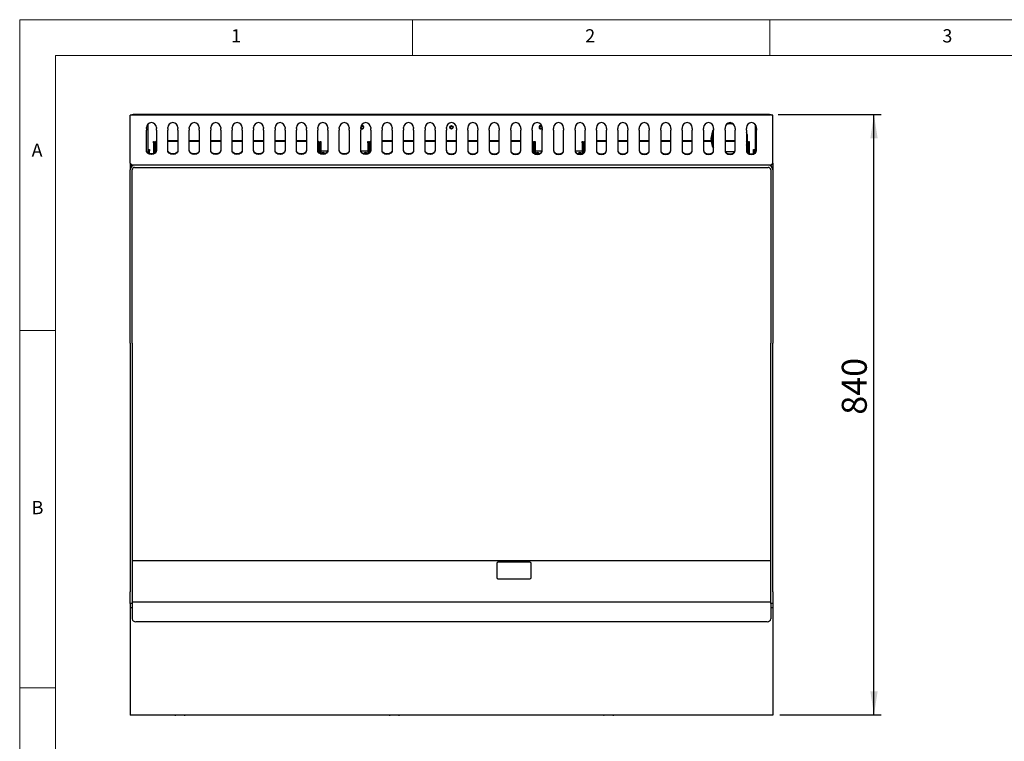
# Model space of a CAD drawing. Units: millimetres. Extents: x 5 to 415, y 5 to 292.
# Drawn here: x 5 to 143, y 191 to 292 of the extents above; entities that cross this region are included whole.
import ezdxf

# ---------------------------------------------------------------- set-up
doc = ezdxf.new("R2010")
doc.units = ezdxf.units.MM
doc.layers.add('FORMAT', color=7, linetype='Continuous')
doc.styles.add('SLDTEXTSTYLE0', font='TXT', dxfattribs={"width": 0.75})
doc.dimstyles.new('SLDDIMSTYLE1', dxfattribs={"dimtxt": 3.5, "dimasz": 3.302, "dimexe": 0, "dimexo": 0.0625, "dimgap": 0.875, "dimtad": 1, "dimlfac": 10, "dimrnd": 1e-09, "dimzin": 12, "dimdsep": 46, "dimtxsty": 'SLDTEXTSTYLE0', "dimsah": 1, "dimcen": 0.09, "dimadec": 0, "dimazin": 3, "dimtfac": 1, "dimtofl": 0, "dimtmove": 0, "dimatfit": 3, "dimfxl": 0, "dimfrac": 2, "dimtolj": 1, "dimtzin": 12, "dimarcsym": 0})

# ---------------------------------------------------------------- blocks, each defined once
blk = doc.blocks.new('_D_2')
at = {"layer": 'FORMAT'}
for p, q in [((111.19, 278.72), (125.6, 278.72)), ((124.6, 194.72), (124.6, 278.72)), ((111.44, 194.72), (125.6, 194.72))]:
    blk.add_line(p, q, dxfattribs=at)
for points in [[(124.6, 278.72), (124.09, 275.41), (125.11, 275.41)], [(124.6, 194.72), (125.11, 198.02), (124.09, 198.02)]]:
    blk.add_solid(points, dxfattribs=at)
at = {"layer": 'FORMAT', "insert": (120.09, 236.73), "char_height": 3.5, "attachment_point": 1, "rotation": 90, "style": 'SLDTEXTSTYLE0'}
blk.add_mtext('840', dxfattribs=at)

msp = doc.modelspace()

# ---------------------------------------------------------------- linework, layer by layer
at = {"color": 7, "linetype": 'Continuous', "lineweight": 18}
for p, q in [((415, 292), (5, 292)), ((5, 292), (5, 5)), ((60, 287), (60, 292)), ((110, 292), (110, 287)), ((410, 287), (10, 287)), ((10, 287), (10, 10)), ((10, 248.5), (5, 248.5)), ((5, 198.5), (10, 198.5))]:
    msp.add_line(p, q, dxfattribs=at)
at = {"color": 7, "linetype": 'Continuous', "lineweight": 25}
for p, q in [((20.7727, 278.6354), (20.4427, 278.6354)), ((20.4427, 278.2654), (20.4427, 278.6354)), ((20.6927, 278.6354), (20.6927, 278.7154)), ((20.6927, 278.7154), (20.8927, 278.7154)), ((20.8927, 278.6254), (20.8581, 278.6254)), ((20.8927, 278.7154), (20.8927, 278.6254)), ((109.9927, 278.7154), (20.8927, 278.7154)), ((109.9927, 278.6254), (20.8927, 278.6254)), ((109.9927, 278.6254), (109.9927, 278.7154)), ((109.9927, 278.7154), (110.1927, 278.7154)), ((110.0273, 278.6254), (109.9927, 278.6254)), ((110.4427, 278.6354), (110.1127, 278.6354)), ((110.1927, 278.7154), (110.1927, 278.6354)), ((110.4427, 278.2654), (110.4427, 278.6354)), ((20.4427, 276.7886), (20.4427, 278.2654)), ((22.9427, 277.388), (22.9427, 273.3904)), ((107.9427, 277.388), (107.9427, 273.3904)), ((110.4427, 276.7886), (110.4427, 278.2654)), ((20.4427, 276.527), (20.4427, 276.7886)), ((20.4427, 271.9205), (20.4427, 276.527)), ((22.7427, 276.7886), (22.7427, 276.8981)), ((22.7427, 276.7886), (22.7427, 276.527)), ((22.7427, 273.652), (22.7427, 276.527)), ((24.1427, 276.8981), (24.1427, 276.7886)), ((24.1427, 276.527), (24.1427, 276.7886)), ((24.1427, 276.527), (24.1427, 273.652)), ((25.7427, 276.7886), (25.7427, 276.8981)), ((25.7427, 276.7886), (25.7427, 276.527)), ((25.7427, 273.652), (25.7427, 276.527)), ((27.1427, 276.8981), (27.1427, 276.7886)), ((27.1427, 276.527), (27.1427, 276.7886)), ((27.1427, 276.527), (27.1427, 273.652)), ((28.7427, 276.7886), (28.7427, 276.8981)), ((28.7427, 276.7886), (28.7427, 276.527)), ((28.7427, 273.652), (28.7427, 276.527)), ((30.1427, 276.8981), (30.1427, 276.7886)), ((30.1427, 276.527), (30.1427, 276.7886)), ((30.1427, 276.527), (30.1427, 273.652)), ((31.7427, 276.7886), (31.7427, 276.8981)), ((31.7427, 276.7886), (31.7427, 276.527)), ((31.7427, 273.652), (31.7427, 276.527)), ((33.1427, 276.8981), (33.1427, 276.7886)), ((33.1427, 276.527), (33.1427, 276.7886)), ((33.1427, 276.527), (33.1427, 273.652)), ((34.7427, 276.7886), (34.7427, 276.8981)), ((34.7427, 276.7886), (34.7427, 276.527)), ((34.7427, 273.652), (34.7427, 276.527)), ((36.1427, 276.8981), (36.1427, 276.7886)), ((36.1427, 276.527), (36.1427, 276.7886)), ((36.1427, 276.527), (36.1427, 273.652)), ((37.7427, 276.7886), (37.7427, 276.8981)), ((37.7427, 276.7886), (37.7427, 276.527)), ((37.7427, 273.652), (37.7427, 276.527)), ((39.1427, 276.8981), (39.1427, 276.7886)), ((39.1427, 276.527), (39.1427, 276.7886)), ((39.1427, 276.527), (39.1427, 273.652)), ((40.7427, 276.7886), (40.7427, 276.8981)), ((40.7427, 276.7886), (40.7427, 276.527)), ((40.7427, 273.652), (40.7427, 276.527)), ((42.1427, 276.8981), (42.1427, 276.7886)), ((42.1427, 276.527), (42.1427, 276.7886)), ((42.1427, 276.527), (42.1427, 273.652)), ((43.7427, 276.7886), (43.7427, 276.8981)), ((43.7427, 276.7886), (43.7427, 276.527)), ((43.7427, 273.652), (43.7427, 276.527)), ((45.1427, 276.8981), (45.1427, 276.7886)), ((45.1427, 276.527), (45.1427, 276.7886)), ((45.1427, 276.527), (45.1427, 273.652)), ((46.7427, 276.7886), (46.7427, 276.8981)), ((46.7427, 276.7886), (46.7427, 276.527)), ((46.7427, 273.652), (46.7427, 276.527)), ((48.1427, 276.8981), (48.1427, 276.7886)), ((48.1427, 276.527), (48.1427, 276.7886)), ((48.1427, 276.527), (48.1427, 273.652)), ((49.7427, 276.7886), (49.7427, 276.8981)), ((49.7427, 276.7886), (49.7427, 276.527)), ((49.7427, 273.652), (49.7427, 276.527)), ((51.1427, 276.8981), (51.1427, 276.7886)), ((51.1427, 276.527), (51.1427, 276.7886)), ((51.1427, 276.527), (51.1427, 273.652)), ((52.7427, 276.7886), (52.7427, 276.8981)), ((52.7427, 276.7886), (52.7427, 276.527)), ((52.7427, 273.652), (52.7427, 276.527)), ((54.1427, 276.8981), (54.1427, 276.7886)), ((54.1427, 276.527), (54.1427, 276.7886)), ((54.1427, 276.527), (54.1427, 273.652)), ((55.7427, 276.7886), (55.7427, 276.8981)), ((55.7427, 276.7886), (55.7427, 276.527)), ((55.7427, 273.652), (55.7427, 276.527)), ((57.1427, 276.8981), (57.1427, 276.7886)), ((57.1427, 276.527), (57.1427, 276.7886)), ((57.1427, 276.527), (57.1427, 273.652)), ((58.7427, 276.7886), (58.7427, 276.8981)), ((58.7427, 276.7886), (58.7427, 276.527)), ((58.7427, 273.652), (58.7427, 276.527)), ((60.1427, 276.8981), (60.1427, 276.7886)), ((60.1427, 276.527), (60.1427, 276.7886)), ((60.1427, 276.527), (60.1427, 273.652)), ((61.7427, 276.7886), (61.7427, 276.8981)), ((61.7427, 276.7886), (61.7427, 276.527)), ((61.7427, 273.652), (61.7427, 276.527)), ((63.1427, 276.8981), (63.1427, 276.7886)), ((63.1427, 276.527), (63.1427, 276.7886)), ((63.1427, 276.527), (63.1427, 273.652)), ((64.7427, 276.7886), (64.7427, 276.8981)), ((64.7427, 276.7886), (64.7427, 276.527)), ((64.7427, 273.652), (64.7427, 276.527)), ((66.1427, 276.7886), (66.1427, 276.8981)), ((66.1427, 276.7886), (66.1427, 276.527)), ((66.1427, 273.652), (66.1427, 276.527)), ((67.7427, 276.8981), (67.7427, 276.7886)), ((67.7427, 276.527), (67.7427, 276.7886)), ((67.7427, 276.527), (67.7427, 273.652)), ((69.1427, 276.7886), (69.1427, 276.8981)), ((69.1427, 276.7886), (69.1427, 276.527)), ((69.1427, 273.652), (69.1427, 276.527)), ((70.7427, 276.8981), (70.7427, 276.7886)), ((70.7427, 276.527), (70.7427, 276.7886)), ((70.7427, 276.527), (70.7427, 273.652)), ((72.1427, 276.7886), (72.1427, 276.8981)), ((72.1427, 276.7886), (72.1427, 276.527)), ((72.1427, 273.652), (72.1427, 276.527)), ((73.7427, 276.8981), (73.7427, 276.7886)), ((73.7427, 276.527), (73.7427, 276.7886)), ((73.7427, 276.527), (73.7427, 273.652)), ((75.1427, 276.7886), (75.1427, 276.8981)), ((75.1427, 276.7886), (75.1427, 276.527)), ((75.1427, 273.652), (75.1427, 276.527)), ((76.7427, 276.8981), (76.7427, 276.7886)), ((76.7427, 276.527), (76.7427, 276.7886)), ((76.7427, 276.527), (76.7427, 273.652)), ((78.1427, 276.7886), (78.1427, 276.8981)), ((78.1427, 276.7886), (78.1427, 276.527)), ((78.1427, 273.652), (78.1427, 276.527)), ((79.7427, 276.8981), (79.7427, 276.7886)), ((79.7427, 276.527), (79.7427, 276.7886)), ((79.7427, 276.527), (79.7427, 273.652)), ((81.1427, 276.7886), (81.1427, 276.8981)), ((81.1427, 276.7886), (81.1427, 276.527)), ((81.1427, 273.652), (81.1427, 276.527)), ((82.7427, 276.8981), (82.7427, 276.7886)), ((82.7427, 276.527), (82.7427, 276.7886)), ((82.7427, 276.527), (82.7427, 273.652)), ((84.1427, 276.7886), (84.1427, 276.8981)), ((84.1427, 276.7886), (84.1427, 276.527)), ((84.1427, 273.652), (84.1427, 276.527)), ((85.7427, 276.8981), (85.7427, 276.7886)), ((85.7427, 276.527), (85.7427, 276.7886)), ((85.7427, 276.527), (85.7427, 273.652)), ((87.1427, 276.7886), (87.1427, 276.8981)), ((87.1427, 276.7886), (87.1427, 276.527)), ((87.1427, 273.652), (87.1427, 276.527)), ((88.7427, 276.8981), (88.7427, 276.7886)), ((88.7427, 276.527), (88.7427, 276.7886)), ((88.7427, 276.527), (88.7427, 273.652)), ((90.1427, 276.7886), (90.1427, 276.8981)), ((90.1427, 276.7886), (90.1427, 276.527)), ((90.1427, 273.652), (90.1427, 276.527)), ((91.7427, 276.8981), (91.7427, 276.7886)), ((91.7427, 276.527), (91.7427, 276.7886)), ((91.7427, 276.527), (91.7427, 273.652)), ((93.1427, 276.7886), (93.1427, 276.8981)), ((93.1427, 276.7886), (93.1427, 276.527)), ((93.1427, 273.652), (93.1427, 276.527)), ((94.7427, 276.8981), (94.7427, 276.7886)), ((94.7427, 276.527), (94.7427, 276.7886)), ((94.7427, 276.527), (94.7427, 273.652)), ((96.1427, 276.7886), (96.1427, 276.8981)), ((96.1427, 276.7886), (96.1427, 276.527)), ((96.1427, 273.652), (96.1427, 276.527)), ((97.7427, 276.8981), (97.7427, 276.7886)), ((97.7427, 276.527), (97.7427, 276.7886)), ((97.7427, 276.527), (97.7427, 273.652)), ((99.1427, 276.7886), (99.1427, 276.8981)), ((99.1427, 276.7886), (99.1427, 276.527)), ((99.1427, 273.652), (99.1427, 276.527)), ((100.7427, 276.8981), (100.7427, 276.7886)), ((100.7427, 276.527), (100.7427, 276.7886)), ((100.7427, 276.527), (100.7427, 273.652)), ((101.982, 276.4415), (101.7362, 275.3857)), ((101.9404, 275.3642), (102.1427, 276.2629)), ((102.1427, 276.6539), (101.982, 276.4415)), ((101.985, 276.4454), (102.1427, 276.4454)), ((102.1427, 276.7886), (102.1427, 276.8981)), ((102.1427, 276.7886), (102.1427, 276.527)), ((102.1427, 273.652), (102.1427, 276.527)), ((103.7427, 276.8981), (103.7427, 276.7886)), ((103.7427, 276.527), (103.7427, 276.7886)), ((103.7427, 276.527), (103.7427, 273.652)), ((105.1427, 276.7886), (105.1427, 276.8981)), ((105.1427, 276.7886), (105.1427, 276.527)), ((105.1427, 273.652), (105.1427, 276.527)), ((106.7427, 276.8981), (106.7427, 276.7886)), ((106.7427, 276.527), (106.7427, 276.7886)), ((106.7427, 276.527), (106.7427, 273.652)), ((106.9027, 275.8281), (106.7427, 276.2069)), ((106.8851, 274.9171), (106.9027, 275.8281)), ((108.1427, 276.7886), (108.1427, 276.8981)), ((108.1427, 276.7886), (108.1427, 276.527)), ((108.1427, 273.652), (108.1427, 276.527)), ((110.4427, 276.527), (110.4427, 276.7886)), ((110.4427, 271.9205), (110.4427, 276.527)), ((23.7427, 274.7554), (23.7427, 274.9554)), ((23.7427, 274.9554), (23.8427, 274.9554)), ((23.8427, 274.7554), (23.7427, 274.7554)), ((23.7427, 274.7554), (23.7427, 273.2896)), ((23.8427, 274.9554), (23.8427, 274.7554)), ((23.8427, 273.3306), (23.8427, 274.7554)), ((23.9427, 274.7404), (23.9427, 273.5804)), ((24.0427, 273.5804), (24.0427, 274.7404)), ((27.1427, 275.0404), (25.7427, 275.0404)), ((27.1427, 274.9404), (25.7427, 274.9404)), ((30.1427, 275.0404), (28.7427, 275.0404)), ((30.1427, 274.9404), (28.7427, 274.9404)), ((33.1427, 275.0404), (31.7427, 275.0404)), ((33.1427, 274.9404), (31.7427, 274.9404)), ((36.1427, 275.0404), (34.7427, 275.0404)), ((36.1427, 274.9404), (34.7427, 274.9404)), ((39.1427, 275.0404), (37.7427, 275.0404)), ((39.1427, 274.9404), (37.7427, 274.9404)), ((42.1427, 275.0404), (40.7427, 275.0404)), ((42.1427, 274.9404), (40.7427, 274.9404)), ((45.1427, 275.0404), (43.7427, 275.0404)), ((45.1427, 274.9404), (43.7427, 274.9404)), ((46.8427, 274.7404), (46.8427, 273.5804)), ((46.9427, 274.7404), (46.9427, 273.5804)), ((47.0427, 274.9554), (47.1427, 274.9554)), ((47.0427, 274.7554), (47.0427, 274.9554)), ((47.1427, 274.7554), (47.0427, 274.7554)), ((47.0427, 274.7554), (47.0427, 273.3306)), ((47.1427, 274.9554), (47.1427, 274.7554)), ((47.1427, 274.7554), (47.1427, 273.2896)), ((53.7427, 274.9554), (53.8427, 274.9554)), ((53.7427, 274.7554), (53.7427, 274.9554)), ((53.7427, 274.7554), (53.7427, 273.2896)), ((53.8427, 274.7554), (53.7427, 274.7554)), ((53.8427, 274.9554), (53.8427, 274.7554)), ((53.8427, 273.3306), (53.8427, 274.7554)), ((53.9427, 274.7404), (53.9427, 273.5804)), ((54.0427, 273.5804), (54.0427, 274.7404)), ((57.1427, 275.0404), (55.7427, 275.0404)), ((57.1427, 274.9404), (55.7427, 274.9404)), ((60.1427, 275.0404), (58.7427, 275.0404)), ((60.1427, 274.9404), (58.7427, 274.9404)), ((63.1427, 275.0404), (61.7427, 275.0404)), ((63.1427, 274.9404), (61.7427, 274.9404)), ((66.1427, 275.0404), (64.7427, 275.0404)), ((66.1427, 274.9404), (64.7427, 274.9404)), ((69.1427, 275.0404), (67.7427, 275.0404)), ((69.1427, 274.9404), (67.7427, 274.9404)), ((72.1427, 275.0404), (70.7427, 275.0404)), ((72.1427, 274.9404), (70.7427, 274.9404)), ((75.1427, 275.0404), (73.7427, 275.0404)), ((75.1427, 274.9404), (73.7427, 274.9404)), ((76.8427, 274.7404), (76.8427, 273.5804)), ((76.9427, 274.7404), (76.9427, 273.5804)), ((77.0427, 274.9554), (77.1427, 274.9554)), ((77.0427, 274.7554), (77.0427, 274.9554)), ((77.1427, 274.7554), (77.0427, 274.7554)), ((77.0427, 274.7554), (77.0427, 273.3306)), ((77.1427, 274.9554), (77.1427, 274.7554)), ((77.1427, 274.7554), (77.1427, 273.2896)), ((83.7427, 274.7554), (83.7427, 274.9554)), ((83.7427, 274.9554), (83.8427, 274.9554)), ((83.8427, 274.7554), (83.7427, 274.7554)), ((83.7427, 274.7554), (83.7427, 273.2896)), ((83.8427, 274.9554), (83.8427, 274.7554)), ((83.8427, 273.3306), (83.8427, 274.7554)), ((83.9427, 274.7404), (83.9427, 273.5804)), ((84.0427, 273.5804), (84.0427, 274.7404)), ((87.1427, 275.0404), (85.7427, 275.0404)), ((87.1427, 274.9404), (85.7427, 274.9404)), ((90.1427, 275.0404), (88.7427, 275.0404)), ((90.1427, 274.9404), (88.7427, 274.9404)), ((93.1427, 275.0404), (91.7427, 275.0404)), ((93.1427, 274.9404), (91.7427, 274.9404)), ((96.1427, 275.0404), (94.7427, 275.0404)), ((96.1427, 274.9404), (94.7427, 274.9404)), ((99.1427, 275.0404), (97.7427, 275.0404)), ((99.1427, 274.9404), (97.7427, 274.9404)), ((102.1427, 275.0404), (100.7427, 275.0404)), ((102.1427, 274.9404), (100.7427, 274.9404)), ((101.7362, 275.3857), (101.8027, 275.0404)), ((101.8219, 274.9404), (101.9411, 274.3212)), ((102.0052, 275.0404), (101.9404, 275.3642)), ((101.9411, 274.3212), (102.1427, 274.0321)), ((102.1363, 274.3846), (102.0252, 274.9404)), ((102.1427, 274.3756), (102.1363, 274.3846)), ((105.1427, 275.0404), (103.7427, 275.0404)), ((105.1427, 274.9404), (103.7427, 274.9404)), ((106.7427, 274.4475), (106.8427, 274.6609)), ((106.8427, 274.7404), (106.8427, 273.5804)), ((106.9427, 274.7404), (106.9427, 273.5804)), ((107.0427, 274.7554), (107.0427, 274.9554)), ((107.0427, 274.9554), (107.1427, 274.9554)), ((107.1427, 274.7554), (107.0427, 274.7554)), ((107.0427, 274.7554), (107.0427, 273.3306)), ((107.1427, 274.9554), (107.1427, 274.7554)), ((107.1427, 274.7554), (107.1427, 273.2896)), ((23.0227, 273.8554), (23.1727, 273.8554)), ((23.0227, 273.6554), (23.0227, 273.8554)), ((23.1727, 273.6554), (23.0227, 273.6554)), ((23.0227, 273.3408), (23.0227, 273.6554)), ((23.1727, 273.8554), (23.1727, 273.6554)), ((23.1727, 273.2802), (23.1727, 273.6554)), ((23.9427, 273.5804), (24.0427, 273.5804)), ((23.9427, 273.3904), (23.9427, 273.5804)), ((24.0427, 273.5804), (24.0427, 273.4819)), ((46.8427, 273.5554), (46.811, 273.5236)), ((46.8427, 273.5804), (46.9427, 273.5804)), ((46.8427, 273.4819), (46.8427, 273.5804)), ((46.9627, 273.6754), (46.9427, 273.6554)), ((46.9427, 273.5804), (46.9427, 273.3904)), ((46.9627, 273.6754), (47.0427, 273.6754)), ((47.1427, 273.6754), (48.0627, 273.6754)), ((48.1373, 273.6754), (48.0627, 273.6754)), ((52.8027, 273.6754), (52.7481, 273.6754)), ((52.8027, 273.6754), (53.7427, 273.6754)), ((53.8427, 273.6754), (53.9027, 273.6754)), ((53.9427, 273.6354), (53.9027, 273.6754)), ((53.9427, 273.5804), (54.0427, 273.5804)), ((53.9427, 273.3904), (53.9427, 273.5804)), ((54.0427, 273.5804), (54.0427, 273.4819)), ((54.0662, 273.5119), (54.0427, 273.5354)), ((76.8427, 273.5554), (76.811, 273.5236)), ((76.8427, 273.5804), (76.9427, 273.5804)), ((76.8427, 273.4819), (76.8427, 273.5804)), ((76.9627, 273.6754), (76.9427, 273.6554)), ((76.9427, 273.5804), (76.9427, 273.3904)), ((76.9627, 273.6754), (77.0427, 273.6754)), ((77.1427, 273.6754), (78.0627, 273.6754)), ((78.1373, 273.6754), (78.0627, 273.6754)), ((82.8027, 273.6754), (82.7481, 273.6754)), ((82.8027, 273.6754), (83.7427, 273.6754)), ((83.8427, 273.6754), (83.9027, 273.6754)), ((83.9427, 273.6354), (83.9027, 273.6754)), ((83.9427, 273.5804), (84.0427, 273.5804)), ((83.9427, 273.3904), (83.9427, 273.5804)), ((84.0427, 273.5804), (84.0427, 273.4819)), ((84.0662, 273.5119), (84.0427, 273.5354)), ((105.0538, 273.4954), (103.8316, 273.4954)), ((106.8427, 273.5804), (106.9427, 273.5804)), ((106.8427, 273.4819), (106.8427, 273.5804)), ((106.9427, 273.5804), (106.9427, 273.3904)), ((107.7127, 273.8554), (107.8627, 273.8554)), ((107.7127, 273.6554), (107.7127, 273.8554)), ((107.7127, 273.2802), (107.7127, 273.6554)), ((107.8627, 273.6554), (107.7127, 273.6554)), ((107.8627, 273.8554), (107.8627, 273.6554)), ((107.8627, 273.3408), (107.8627, 273.6554)), ((20.6376, 271.7437), (20.4427, 271.9205)), ((20.4427, 271.9205), (20.4427, 270.9854)), ((110.0727, 271.6354), (20.8127, 271.6354)), ((110.2478, 271.7437), (110.4427, 271.9205)), ((110.4427, 271.9205), (110.4427, 270.9854)), ((20.4427, 246.7354), (20.4427, 270.9854)), ((20.7427, 246.7354), (20.7427, 270.9854)), ((21.0927, 271.3354), (109.7927, 271.3354)), ((110.1427, 270.9854), (110.1427, 246.7354)), ((110.4427, 270.9854), (110.4427, 246.7354)), ((20.4427, 246.7354), (20.4427, 238.896)), ((20.7427, 246.7354), (20.7427, 238.896)), ((110.1427, 238.896), (110.1427, 246.7354)), ((110.4427, 238.896), (110.4427, 246.7354)), ((20.4427, 238.896), (20.4427, 234.4462)), ((20.7427, 238.896), (20.7427, 234.4462)), ((110.1427, 234.4462), (110.1427, 238.896)), ((110.4427, 234.4462), (110.4427, 238.896)), ((20.4427, 234.4462), (20.4427, 220.3354)), ((20.7427, 234.4462), (20.7427, 220.3354)), ((110.1427, 220.3354), (110.1427, 234.4462)), ((110.4427, 220.3354), (110.4427, 234.4462)), ((20.4427, 220.3354), (20.4427, 211.9354)), ((20.7427, 220.3354), (20.7427, 211.9354)), ((110.1427, 211.9354), (110.1427, 220.3354)), ((110.4427, 211.9354), (110.4427, 220.3354)), ((20.7427, 216.3354), (110.1427, 216.3354)), ((71.7847, 215.9254), (71.7847, 213.9454)), ((76.4247, 216.0854), (71.9447, 216.0854)), ((76.5847, 213.9454), (76.5847, 215.9254)), ((71.9447, 213.7854), (76.4247, 213.7854)), ((20.4427, 210.3354), (20.4427, 211.9354)), ((20.7427, 211.9354), (20.7427, 210.3354)), ((110.1427, 210.3354), (110.1427, 211.9354)), ((110.4427, 211.9354), (110.4427, 210.3354)), ((20.7427, 210.3354), (20.4427, 210.3354)), ((20.4427, 210.3354), (20.4427, 209.7154)), ((20.7427, 209.7154), (20.4427, 209.7154)), ((20.4427, 209.7154), (20.4427, 209.3454)), ((110.1427, 210.4954), (20.7427, 210.4954)), ((20.7427, 210.3354), (20.7427, 210.0854)), ((20.7427, 210.0854), (20.7427, 209.4142)), ((110.1427, 210.3354), (110.1427, 210.0854)), ((110.4427, 210.3354), (110.1427, 210.3354)), ((110.1427, 210.0854), (110.1427, 209.4142)), ((110.4427, 209.7154), (110.1427, 209.7154)), ((110.4427, 210.3354), (110.4427, 209.7154)), ((110.4427, 209.7154), (110.4427, 209.3454)), ((20.4427, 209.3454), (20.4427, 195.0854)), ((20.7427, 209.4142), (20.7427, 209.179)), ((20.7427, 209.179), (20.7427, 208.1787)), ((110.1427, 209.4142), (110.1427, 209.179)), ((110.1427, 209.179), (110.1427, 208.1787)), ((110.4427, 209.3454), (110.4427, 195.0854)), ((109.6427, 207.7691), (21.2427, 207.7691)), ((20.4427, 195.0854), (20.4427, 194.7154)), ((110.4427, 194.7154), (20.4427, 194.7154)), ((28.0427, 194.6854), (26.8427, 194.6854)), ((58.0427, 194.6854), (56.8427, 194.6854)), ((88.0427, 194.6854), (86.8427, 194.6854)), ((110.4427, 195.0854), (110.4427, 194.7154))]:
    msp.add_line(p, q, dxfattribs=at)
at = {"color": 7, "linetype": 'Continuous', "lineweight": 25, "flags": 128}
for points in [[(52.7791, 277.121), (52.8509, 277.1671), (52.9427, 277.1854)], [(77.9427, 277.1854), (78.0345, 277.1671), (78.1063, 277.121)], [(24.1427, 273.7368), (24.1252, 273.6267), (24.0734, 273.5221), (23.99, 273.4282), (23.8791, 273.3498), (23.7464, 273.2909), (23.5985, 273.2543), (23.4427, 273.2419), (23.2869, 273.2543), (23.139, 273.2909), (23.0063, 273.3498), (22.8954, 273.4282), (22.812, 273.5221), (22.7603, 273.6267), (22.7427, 273.7368)], [(24.1427, 273.652), (24.1252, 273.5418), (24.0734, 273.4372), (23.99, 273.3434), (23.8791, 273.265), (23.7464, 273.206), (23.5985, 273.1694), (23.4427, 273.157), (23.2869, 273.1694), (23.139, 273.206), (23.0063, 273.265), (22.8954, 273.3434), (22.812, 273.4372), (22.7603, 273.5418), (22.7427, 273.652)], [(27.1427, 273.7368), (27.1252, 273.6267), (27.0734, 273.5221), (26.99, 273.4282), (26.8791, 273.3498), (26.7464, 273.2909), (26.5985, 273.2543), (26.4427, 273.2419), (26.2869, 273.2543), (26.139, 273.2909), (26.0063, 273.3498), (25.8954, 273.4282), (25.812, 273.5221), (25.7603, 273.6267), (25.7427, 273.7368)], [(27.1427, 273.652), (27.1252, 273.5418), (27.0734, 273.4372), (26.99, 273.3434), (26.8791, 273.265), (26.7464, 273.206), (26.5985, 273.1694), (26.4427, 273.157), (26.2869, 273.1694), (26.139, 273.206), (26.0063, 273.265), (25.8954, 273.3434), (25.812, 273.4372), (25.7603, 273.5418), (25.7427, 273.652)], [(30.1427, 273.7368), (30.1252, 273.6267), (30.0734, 273.5221), (29.99, 273.4282), (29.8791, 273.3498), (29.7464, 273.2909), (29.5985, 273.2543), (29.4427, 273.2419), (29.2869, 273.2543), (29.139, 273.2909), (29.0063, 273.3498), (28.8954, 273.4282), (28.812, 273.5221), (28.7603, 273.6267), (28.7427, 273.7368)], [(30.1427, 273.652), (30.1252, 273.5418), (30.0734, 273.4372), (29.99, 273.3434), (29.8791, 273.265), (29.7464, 273.206), (29.5985, 273.1694), (29.4427, 273.157), (29.2869, 273.1694), (29.139, 273.206), (29.0063, 273.265), (28.8954, 273.3434), (28.812, 273.4372), (28.7603, 273.5418), (28.7427, 273.652)], [(33.1427, 273.7368), (33.1252, 273.6267), (33.0734, 273.5221), (32.99, 273.4282), (32.8791, 273.3498), (32.7464, 273.2909), (32.5985, 273.2543), (32.4427, 273.2419), (32.2869, 273.2543), (32.139, 273.2909), (32.0063, 273.3498), (31.8954, 273.4282), (31.812, 273.5221), (31.7603, 273.6267), (31.7427, 273.7368)], [(33.1427, 273.652), (33.1252, 273.5418), (33.0734, 273.4372), (32.99, 273.3434), (32.8791, 273.265), (32.7464, 273.206), (32.5985, 273.1694), (32.4427, 273.157), (32.2869, 273.1694), (32.139, 273.206), (32.0063, 273.265), (31.8954, 273.3434), (31.812, 273.4372), (31.7603, 273.5418), (31.7427, 273.652)], [(36.1427, 273.7368), (36.1252, 273.6267), (36.0734, 273.5221), (35.99, 273.4282), (35.8791, 273.3498), (35.7464, 273.2909), (35.5985, 273.2543), (35.4427, 273.2419), (35.2869, 273.2543), (35.139, 273.2909), (35.0063, 273.3498), (34.8954, 273.4282), (34.812, 273.5221), (34.7603, 273.6267), (34.7427, 273.7368)], [(36.1427, 273.652), (36.1252, 273.5418), (36.0734, 273.4372), (35.99, 273.3434), (35.8791, 273.265), (35.7464, 273.206), (35.5985, 273.1694), (35.4427, 273.157), (35.2869, 273.1694), (35.139, 273.206), (35.0063, 273.265), (34.8954, 273.3434), (34.812, 273.4372), (34.7603, 273.5418), (34.7427, 273.652)], [(39.1427, 273.7368), (39.1252, 273.6267), (39.0734, 273.5221), (38.99, 273.4282), (38.8791, 273.3498), (38.7464, 273.2909), (38.5985, 273.2543), (38.4427, 273.2419), (38.2869, 273.2543), (38.139, 273.2909), (38.0063, 273.3498), (37.8954, 273.4282), (37.812, 273.5221), (37.7603, 273.6267), (37.7427, 273.7368)], [(39.1427, 273.652), (39.1252, 273.5418), (39.0734, 273.4372), (38.99, 273.3434), (38.8791, 273.265), (38.7464, 273.206), (38.5985, 273.1694), (38.4427, 273.157), (38.2869, 273.1694), (38.139, 273.206), (38.0063, 273.265), (37.8954, 273.3434), (37.812, 273.4372), (37.7603, 273.5418), (37.7427, 273.652)], [(42.1427, 273.7368), (42.1252, 273.6267), (42.0734, 273.5221), (41.99, 273.4282), (41.8791, 273.3498), (41.7464, 273.2909), (41.5985, 273.2543), (41.4427, 273.2419), (41.2869, 273.2543), (41.139, 273.2909), (41.0063, 273.3498), (40.8954, 273.4282), (40.812, 273.5221), (40.7603, 273.6267), (40.7427, 273.7368)], [(42.1427, 273.652), (42.1252, 273.5418), (42.0734, 273.4372), (41.99, 273.3434), (41.8791, 273.265), (41.7464, 273.206), (41.5985, 273.1694), (41.4427, 273.157), (41.2869, 273.1694), (41.139, 273.206), (41.0063, 273.265), (40.8954, 273.3434), (40.812, 273.4372), (40.7603, 273.5418), (40.7427, 273.652)], [(45.1427, 273.7368), (45.1252, 273.6267), (45.0734, 273.5221), (44.99, 273.4282), (44.8791, 273.3498), (44.7464, 273.2909), (44.5985, 273.2543), (44.4427, 273.2419), (44.2869, 273.2543), (44.139, 273.2909), (44.0063, 273.3498), (43.8954, 273.4282), (43.812, 273.5221), (43.7603, 273.6267), (43.7427, 273.7368)], [(45.1427, 273.652), (45.1252, 273.5418), (45.0734, 273.4372), (44.99, 273.3434), (44.8791, 273.265), (44.7464, 273.206), (44.5985, 273.1694), (44.4427, 273.157), (44.2869, 273.1694), (44.139, 273.206), (44.0063, 273.265), (43.8954, 273.3434), (43.812, 273.4372), (43.7603, 273.5418), (43.7427, 273.652)], [(48.1427, 273.7368), (48.1252, 273.6267), (48.0734, 273.5221), (47.99, 273.4282), (47.8791, 273.3498), (47.7464, 273.2909), (47.5985, 273.2543), (47.4427, 273.2419), (47.2869, 273.2543), (47.139, 273.2909), (47.0063, 273.3498), (46.8954, 273.4282), (46.812, 273.5221), (46.7603, 273.6267), (46.7427, 273.7368)], [(48.1427, 273.652), (48.1252, 273.5418), (48.0734, 273.4372), (47.99, 273.3434), (47.8791, 273.265), (47.7464, 273.206), (47.5985, 273.1694), (47.4427, 273.157), (47.2869, 273.1694), (47.139, 273.206), (47.0063, 273.265), (46.8954, 273.3434), (46.812, 273.4372), (46.7603, 273.5418), (46.7427, 273.652)], [(51.1427, 273.7368), (51.1252, 273.6267), (51.0734, 273.5221), (50.99, 273.4282), (50.8791, 273.3498), (50.7464, 273.2909), (50.5985, 273.2543), (50.4427, 273.2419), (50.2869, 273.2543), (50.139, 273.2909), (50.0063, 273.3498), (49.8954, 273.4282), (49.812, 273.5221), (49.7603, 273.6267), (49.7427, 273.7368)], [(51.1427, 273.652), (51.1252, 273.5418), (51.0734, 273.4372), (50.99, 273.3434), (50.8791, 273.265), (50.7464, 273.206), (50.5985, 273.1694), (50.4427, 273.157), (50.2869, 273.1694), (50.139, 273.206), (50.0063, 273.265), (49.8954, 273.3434), (49.812, 273.4372), (49.7603, 273.5418), (49.7427, 273.652)], [(54.1427, 273.7368), (54.1252, 273.6267), (54.0734, 273.5221), (53.99, 273.4282), (53.8791, 273.3498), (53.7464, 273.2909), (53.5985, 273.2543), (53.4427, 273.2419), (53.2869, 273.2543), (53.139, 273.2909), (53.0063, 273.3498), (52.8954, 273.4282), (52.812, 273.5221), (52.7603, 273.6267), (52.7427, 273.7368)], [(54.1427, 273.652), (54.1252, 273.5418), (54.0734, 273.4372), (53.99, 273.3434), (53.8791, 273.265), (53.7464, 273.206), (53.5985, 273.1694), (53.4427, 273.157), (53.2869, 273.1694), (53.139, 273.206), (53.0063, 273.265), (52.8954, 273.3434), (52.812, 273.4372), (52.7603, 273.5418), (52.7427, 273.652)], [(57.1427, 273.7368), (57.1252, 273.6267), (57.0734, 273.5221), (56.99, 273.4282), (56.8791, 273.3498), (56.7464, 273.2909), (56.5985, 273.2543), (56.4427, 273.2419), (56.2869, 273.2543), (56.139, 273.2909), (56.0063, 273.3498), (55.8954, 273.4282), (55.812, 273.5221), (55.7603, 273.6267), (55.7427, 273.7368)], [(57.1427, 273.652), (57.1252, 273.5418), (57.0734, 273.4372), (56.99, 273.3434), (56.8791, 273.265), (56.7464, 273.206), (56.5985, 273.1694), (56.4427, 273.157), (56.2869, 273.1694), (56.139, 273.206), (56.0063, 273.265), (55.8954, 273.3434), (55.812, 273.4372), (55.7603, 273.5418), (55.7427, 273.652)], [(60.1427, 273.7368), (60.1252, 273.6267), (60.0734, 273.5221), (59.99, 273.4282), (59.8791, 273.3498), (59.7464, 273.2909), (59.5985, 273.2543), (59.4427, 273.2419), (59.2869, 273.2543), (59.139, 273.2909), (59.0063, 273.3498), (58.8954, 273.4282), (58.812, 273.5221), (58.7603, 273.6267), (58.7427, 273.7368)], [(60.1427, 273.652), (60.1252, 273.5418), (60.0734, 273.4372), (59.99, 273.3434), (59.8791, 273.265), (59.7464, 273.206), (59.5985, 273.1694), (59.4427, 273.157), (59.2869, 273.1694), (59.139, 273.206), (59.0063, 273.265), (58.8954, 273.3434), (58.812, 273.4372), (58.7603, 273.5418), (58.7427, 273.652)], [(63.1427, 273.7368), (63.1252, 273.6267), (63.0734, 273.5221), (62.99, 273.4282), (62.8791, 273.3498), (62.7464, 273.2909), (62.5985, 273.2543), (62.4427, 273.2419), (62.2869, 273.2543), (62.139, 273.2909), (62.0063, 273.3498), (61.8954, 273.4282), (61.812, 273.5221), (61.7603, 273.6267), (61.7427, 273.7368)], [(63.1427, 273.652), (63.1252, 273.5418), (63.0734, 273.4372), (62.99, 273.3434), (62.8791, 273.265), (62.7464, 273.206), (62.5985, 273.1694), (62.4427, 273.157), (62.2869, 273.1694), (62.139, 273.206), (62.0063, 273.265), (61.8954, 273.3434), (61.812, 273.4372), (61.7603, 273.5418), (61.7427, 273.652)], [(64.7427, 273.7368), (64.7603, 273.6267), (64.812, 273.5221), (64.8954, 273.4282), (65.0063, 273.3498), (65.139, 273.2909), (65.2869, 273.2543), (65.4427, 273.2419), (65.5985, 273.2543), (65.7464, 273.2909), (65.8791, 273.3498), (65.99, 273.4282), (66.0734, 273.5221), (66.1252, 273.6267), (66.1427, 273.7368)], [(64.7427, 273.652), (64.7603, 273.5418), (64.812, 273.4372), (64.8954, 273.3434), (65.0063, 273.265), (65.139, 273.206), (65.2869, 273.1694), (65.4427, 273.157), (65.5985, 273.1694), (65.7464, 273.206), (65.8791, 273.265), (65.99, 273.3434), (66.0734, 273.4372), (66.1252, 273.5418), (66.1427, 273.652)], [(67.7427, 273.7368), (67.7603, 273.6267), (67.812, 273.5221), (67.8954, 273.4282), (68.0063, 273.3498), (68.139, 273.2909), (68.2869, 273.2543), (68.4427, 273.2419), (68.5985, 273.2543), (68.7464, 273.2909), (68.8791, 273.3498), (68.99, 273.4282), (69.0734, 273.5221), (69.1252, 273.6267), (69.1427, 273.7368)], [(67.7427, 273.652), (67.7603, 273.5418), (67.812, 273.4372), (67.8954, 273.3434), (68.0063, 273.265), (68.139, 273.206), (68.2869, 273.1694), (68.4427, 273.157), (68.5985, 273.1694), (68.7464, 273.206), (68.8791, 273.265), (68.99, 273.3434), (69.0734, 273.4372), (69.1252, 273.5418), (69.1427, 273.652)], [(70.7427, 273.7368), (70.7603, 273.6267), (70.812, 273.5221), (70.8954, 273.4282), (71.0063, 273.3498), (71.139, 273.2909), (71.2869, 273.2543), (71.4427, 273.2419), (71.5985, 273.2543), (71.7464, 273.2909), (71.8791, 273.3498), (71.99, 273.4282), (72.0734, 273.5221), (72.1252, 273.6267), (72.1427, 273.7368)], [(70.7427, 273.652), (70.7603, 273.5418), (70.812, 273.4372), (70.8954, 273.3434), (71.0063, 273.265), (71.139, 273.206), (71.2869, 273.1694), (71.4427, 273.157), (71.5985, 273.1694), (71.7464, 273.206), (71.8791, 273.265), (71.99, 273.3434), (72.0734, 273.4372), (72.1252, 273.5418), (72.1427, 273.652)], [(73.7427, 273.7368), (73.7603, 273.6267), (73.812, 273.5221), (73.8954, 273.4282), (74.0063, 273.3498), (74.139, 273.2909), (74.2869, 273.2543), (74.4427, 273.2419), (74.5985, 273.2543), (74.7464, 273.2909), (74.8791, 273.3498), (74.99, 273.4282), (75.0734, 273.5221), (75.1252, 273.6267), (75.1427, 273.7368)], [(73.7427, 273.652), (73.7603, 273.5418), (73.812, 273.4372), (73.8954, 273.3434), (74.0063, 273.265), (74.139, 273.206), (74.2869, 273.1694), (74.4427, 273.157), (74.5985, 273.1694), (74.7464, 273.206), (74.8791, 273.265), (74.99, 273.3434), (75.0734, 273.4372), (75.1252, 273.5418), (75.1427, 273.652)], [(76.7427, 273.7368), (76.7603, 273.6267), (76.812, 273.5221), (76.8954, 273.4282), (77.0063, 273.3498), (77.139, 273.2909), (77.2869, 273.2543), (77.4427, 273.2419), (77.5985, 273.2543), (77.7464, 273.2909), (77.8791, 273.3498), (77.99, 273.4282), (78.0734, 273.5221), (78.1252, 273.6267), (78.1427, 273.7368)], [(76.7427, 273.652), (76.7603, 273.5418), (76.812, 273.4372), (76.8954, 273.3434), (77.0063, 273.265), (77.139, 273.206), (77.2869, 273.1694), (77.4427, 273.157), (77.5985, 273.1694), (77.7464, 273.206), (77.8791, 273.265), (77.99, 273.3434), (78.0734, 273.4372), (78.1252, 273.5418), (78.1427, 273.652)], [(79.7427, 273.7368), (79.7603, 273.6267), (79.812, 273.5221), (79.8954, 273.4282), (80.0063, 273.3498), (80.139, 273.2909), (80.2869, 273.2543), (80.4427, 273.2419), (80.5985, 273.2543), (80.7464, 273.2909), (80.8791, 273.3498), (80.99, 273.4282), (81.0734, 273.5221), (81.1252, 273.6267), (81.1427, 273.7368)], [(79.7427, 273.652), (79.7603, 273.5418), (79.812, 273.4372), (79.8954, 273.3434), (80.0063, 273.265), (80.139, 273.206), (80.2869, 273.1694), (80.4427, 273.157), (80.5985, 273.1694), (80.7464, 273.206), (80.8791, 273.265), (80.99, 273.3434), (81.0734, 273.4372), (81.1252, 273.5418), (81.1427, 273.652)], [(82.7427, 273.7368), (82.7603, 273.6267), (82.812, 273.5221), (82.8954, 273.4282), (83.0063, 273.3498), (83.139, 273.2909), (83.2869, 273.2543), (83.4427, 273.2419), (83.5985, 273.2543), (83.7464, 273.2909), (83.8791, 273.3498), (83.99, 273.4282), (84.0734, 273.5221), (84.1252, 273.6267), (84.1427, 273.7368)], [(82.7427, 273.652), (82.7603, 273.5418), (82.812, 273.4372), (82.8954, 273.3434), (83.0063, 273.265), (83.139, 273.206), (83.2869, 273.1694), (83.4427, 273.157), (83.5985, 273.1694), (83.7464, 273.206), (83.8791, 273.265), (83.99, 273.3434), (84.0734, 273.4372), (84.1252, 273.5418), (84.1427, 273.652)], [(85.7427, 273.7368), (85.7603, 273.6267), (85.812, 273.5221), (85.8954, 273.4282), (86.0063, 273.3498), (86.139, 273.2909), (86.2869, 273.2543), (86.4427, 273.2419), (86.5985, 273.2543), (86.7464, 273.2909), (86.8791, 273.3498), (86.99, 273.4282), (87.0734, 273.5221), (87.1252, 273.6267), (87.1427, 273.7368)], [(85.7427, 273.652), (85.7603, 273.5418), (85.812, 273.4372), (85.8954, 273.3434), (86.0063, 273.265), (86.139, 273.206), (86.2869, 273.1694), (86.4427, 273.157), (86.5985, 273.1694), (86.7464, 273.206), (86.8791, 273.265), (86.99, 273.3434), (87.0734, 273.4372), (87.1252, 273.5418), (87.1427, 273.652)], [(88.7427, 273.7368), (88.7603, 273.6267), (88.812, 273.5221), (88.8954, 273.4282), (89.0063, 273.3498), (89.139, 273.2909), (89.2869, 273.2543), (89.4427, 273.2419), (89.5985, 273.2543), (89.7464, 273.2909), (89.8791, 273.3498), (89.99, 273.4282), (90.0734, 273.5221), (90.1252, 273.6267), (90.1427, 273.7368)], [(88.7427, 273.652), (88.7603, 273.5418), (88.812, 273.4372), (88.8954, 273.3434), (89.0063, 273.265), (89.139, 273.206), (89.2869, 273.1694), (89.4427, 273.157), (89.5985, 273.1694), (89.7464, 273.206), (89.8791, 273.265), (89.99, 273.3434), (90.0734, 273.4372), (90.1252, 273.5418), (90.1427, 273.652)], [(91.7427, 273.7368), (91.7603, 273.6267), (91.812, 273.5221), (91.8954, 273.4282), (92.0063, 273.3498), (92.139, 273.2909), (92.2869, 273.2543), (92.4427, 273.2419), (92.5985, 273.2543), (92.7464, 273.2909), (92.8791, 273.3498), (92.99, 273.4282), (93.0734, 273.5221), (93.1252, 273.6267), (93.1427, 273.7368)], [(91.7427, 273.652), (91.7603, 273.5418), (91.812, 273.4372), (91.8954, 273.3434), (92.0063, 273.265), (92.139, 273.206), (92.2869, 273.1694), (92.4427, 273.157), (92.5985, 273.1694), (92.7464, 273.206), (92.8791, 273.265), (92.99, 273.3434), (93.0734, 273.4372), (93.1252, 273.5418), (93.1427, 273.652)], [(94.7427, 273.7368), (94.7603, 273.6267), (94.812, 273.5221), (94.8954, 273.4282), (95.0063, 273.3498), (95.139, 273.2909), (95.2869, 273.2543), (95.4427, 273.2419), (95.5985, 273.2543), (95.7464, 273.2909), (95.8791, 273.3498), (95.99, 273.4282), (96.0734, 273.5221), (96.1252, 273.6267), (96.1427, 273.7368)], [(94.7427, 273.652), (94.7603, 273.5418), (94.812, 273.4372), (94.8954, 273.3434), (95.0063, 273.265), (95.139, 273.206), (95.2869, 273.1694), (95.4427, 273.157), (95.5985, 273.1694), (95.7464, 273.206), (95.8791, 273.265), (95.99, 273.3434), (96.0734, 273.4372), (96.1252, 273.5418), (96.1427, 273.652)], [(97.7427, 273.7368), (97.7603, 273.6267), (97.812, 273.5221), (97.8954, 273.4282), (98.0063, 273.3498), (98.139, 273.2909), (98.2869, 273.2543), (98.4427, 273.2419), (98.5985, 273.2543), (98.7464, 273.2909), (98.8791, 273.3498), (98.99, 273.4282), (99.0734, 273.5221), (99.1252, 273.6267), (99.1427, 273.7368)], [(97.7427, 273.652), (97.7603, 273.5418), (97.812, 273.4372), (97.8954, 273.3434), (98.0063, 273.265), (98.139, 273.206), (98.2869, 273.1694), (98.4427, 273.157), (98.5985, 273.1694), (98.7464, 273.206), (98.8791, 273.265), (98.99, 273.3434), (99.0734, 273.4372), (99.1252, 273.5418), (99.1427, 273.652)], [(100.7427, 273.7368), (100.7603, 273.6267), (100.812, 273.5221), (100.8954, 273.4282), (101.0063, 273.3498), (101.139, 273.2909), (101.2869, 273.2543), (101.4427, 273.2419), (101.5985, 273.2543), (101.7464, 273.2909), (101.8791, 273.3498), (101.99, 273.4282), (102.0734, 273.5221), (102.1252, 273.6267), (102.1427, 273.7368)], [(100.7427, 273.652), (100.7603, 273.5418), (100.812, 273.4372), (100.8954, 273.3434), (101.0063, 273.265), (101.139, 273.206), (101.2869, 273.1694), (101.4427, 273.157), (101.5985, 273.1694), (101.7464, 273.206), (101.8791, 273.265), (101.99, 273.3434), (102.0734, 273.4372), (102.1252, 273.5418), (102.1427, 273.652)], [(103.7427, 273.7368), (103.7603, 273.6267), (103.812, 273.5221), (103.8954, 273.4282), (104.0063, 273.3498), (104.139, 273.2909), (104.2869, 273.2543), (104.4427, 273.2419), (104.5985, 273.2543), (104.7464, 273.2909), (104.8791, 273.3498), (104.99, 273.4282), (105.0734, 273.5221), (105.1252, 273.6267), (105.1427, 273.7368)], [(103.7427, 273.652), (103.7603, 273.5418), (103.812, 273.4372), (103.8954, 273.3434), (104.0063, 273.265), (104.139, 273.206), (104.2869, 273.1694), (104.4427, 273.157), (104.5985, 273.1694), (104.7464, 273.206), (104.8791, 273.265), (104.99, 273.3434), (105.0734, 273.4372), (105.1252, 273.5418), (105.1427, 273.652)], [(106.7427, 273.7368), (106.7603, 273.6267), (106.812, 273.5221), (106.8954, 273.4282), (107.0063, 273.3498), (107.139, 273.2909), (107.2869, 273.2543), (107.4427, 273.2419), (107.5985, 273.2543), (107.7464, 273.2909), (107.8791, 273.3498), (107.99, 273.4282), (108.0734, 273.5221), (108.1252, 273.6267), (108.1427, 273.7368)], [(106.7427, 273.652), (106.7603, 273.5418), (106.812, 273.4372), (106.8954, 273.3434), (107.0063, 273.265), (107.139, 273.206), (107.2869, 273.1694), (107.4427, 273.157), (107.5985, 273.1694), (107.7464, 273.206), (107.8791, 273.265), (107.99, 273.3434), (108.0734, 273.4372), (108.1252, 273.5418), (108.1427, 273.652)]]:
    msp.add_lwpolyline(points, dxfattribs=at)
at = {"color": 7, "linetype": 'Continuous', "lineweight": 25}
for centre, radius in [((52.9727, 276.9454), 0.16), ((65.4427, 276.9454), 0.24), ((65.4727, 276.9454), 0.16), ((77.9727, 276.9454), 0.16)]:
    msp.add_circle(centre, radius, dxfattribs=at)
for centre, radius, start, end in [((23.4427, 276.8981), 0.7, 0, 180), ((26.4427, 276.8981), 0.7, 0, 180), ((29.4427, 276.8981), 0.7, 0, 180), ((32.4427, 276.8981), 0.7, 0, 180), ((35.4427, 276.8981), 0.7, 0, 180), ((38.4427, 276.8981), 0.7, 0, 180), ((41.4427, 276.8981), 0.7, 0, 180), ((44.4427, 276.8981), 0.7, 0, 180), ((47.4427, 276.8981), 0.7, 0, 180), ((50.4427, 276.8981), 0.7, 0, 180), ((53.4427, 276.8981), 0.7, 0, 180), ((52.9427, 276.9454), 0.24, 213.55731, 90), ((56.4427, 276.8981), 0.7, 0, 180), ((59.4427, 276.8981), 0.7, 0, 180), ((62.4427, 276.8981), 0.7, 360, 180), ((65.4427, 276.8981), 0.7, 360, 180), ((68.4427, 276.8981), 0.7, 0, 180), ((71.4427, 276.8981), 0.7, 0, 180), ((74.4427, 276.8981), 0.7, 0, 180), ((77.4427, 276.8981), 0.7, 0, 180), ((77.9427, 276.9454), 0.24, 90, 326.44269), ((80.4427, 276.8981), 0.7, 0, 180), ((83.4427, 276.8981), 0.7, 0, 180), ((86.4427, 276.8981), 0.7, 0, 180), ((89.4427, 276.8981), 0.7, 0, 180), ((92.4427, 276.8981), 0.7, 0, 180), ((95.4427, 276.8981), 0.7, 0, 180), ((98.4427, 276.8981), 0.7, 0, 180), ((101.4427, 276.8981), 0.7, 0, 180), ((104.4427, 276.8981), 0.7, 0, 180), ((104.4427, 275.7954), 1.625, 90, 110.050983), ((104.4427, 275.7954), 1.625, 69.949017, 90), ((107.4427, 276.8981), 0.7, 0, 180), ((24.2427, 274.7404), 0.3, 109.471221, 180), ((24.2427, 274.7404), 0.2, 120, 180), ((46.6427, 274.7404), 0.3, 0, 70.528779), ((46.6427, 274.7404), 0.2, 0, 60), ((54.2427, 274.7404), 0.3, 109.471221, 180), ((54.2427, 274.7404), 0.2, 120, 180), ((76.6427, 274.7404), 0.3, 0, 70.528779), ((76.6427, 274.7404), 0.2, 0, 60), ((84.2427, 274.7404), 0.3, 109.471221, 180), ((84.2427, 274.7404), 0.2, 120, 180), ((106.6427, 274.7404), 0.3, 0, 70.528779), ((106.6427, 274.7404), 0.2, 0, 60), ((47.5127, 273.1754), 0.24, 27.007436, 160.776744), ((47.5127, 273.1754), 0.16, 33.320795, 154.05552), ((53.4127, 273.1754), 0.24, 20.967833, 155.69732), ((53.4127, 273.1754), 0.16, 27.104248, 149.610005), ((77.5127, 273.1754), 0.24, 27.007436, 160.776744), ((77.5127, 273.1754), 0.16, 33.320795, 154.05552), ((83.4127, 273.1754), 0.24, 20.967833, 155.69732), ((83.4127, 273.1754), 0.16, 27.104248, 149.610005), ((21.0927, 270.9854), 0.65, 90, 180), ((109.7927, 270.9854), 0.65, 0, 90), ((21.0927, 270.9854), 0.35, 90, 180), ((109.7927, 270.9854), 0.35, 0, 90), ((71.9447, 215.9254), 0.16, 90, 180), ((76.4247, 215.9254), 0.16, 0, 90), ((71.9447, 213.9454), 0.16, 180, 270), ((76.4247, 213.9454), 0.16, 270, 0), ((21.2016, 208.2289), 0.4616, 186.243301, 275.111228), ((109.6838, 208.2289), 0.4616, 264.888772, 353.756699), ((26.8427, 194.9854), 0.3, 244.158067, 270), ((28.0427, 194.9854), 0.3, 270, 295.841933), ((56.8427, 194.9854), 0.3, 244.158067, 270), ((58.0427, 194.9854), 0.3, 270, 295.841933), ((86.8427, 194.9854), 0.3, 244.158067, 270), ((88.0427, 194.9854), 0.3, 270, 295.841933)]:
    msp.add_arc(centre, radius, start, end, dxfattribs=at)
for points, knots in [([(20.4633, 271.9018), (20.4654, 271.889), (20.4751, 271.8284), (20.5472, 271.739), (20.6518, 271.6598), (20.7314, 271.6494), (20.7627, 271.6453)], [0, 0, 0, 0, 0.0921904, 0.43516739, 0.77813391, 1, 1, 1, 1]), ([(20.8127, 271.6354), (20.7983, 271.6367), (20.7694, 271.6394), (20.726, 271.6611), (20.6821, 271.6946), (20.6526, 271.7272), (20.6376, 271.7437)], [0, 0, 0, 0, 0.24731916, 0.49455713, 0.74362016, 1, 1, 1, 1]), ([(110.0727, 271.6354), (110.0871, 271.6367), (110.116, 271.6394), (110.1594, 271.6611), (110.2033, 271.6946), (110.2328, 271.7272), (110.2478, 271.7437)], [0, 0, 0, 0, 0.24731916, 0.49455713, 0.74362016, 1, 1, 1, 1]), ([(110.4221, 271.9018), (110.42, 271.889), (110.4103, 271.8284), (110.3382, 271.739), (110.2336, 271.6598), (110.154, 271.6494), (110.1227, 271.6453)], [0, 0, 0, 0, 0.0921904, 0.43516739, 0.77813391, 1, 1, 1, 1])]:
    msp.add_open_spline(points, degree=3, knots=knots, dxfattribs=at)

# ---------------------------------------------------------------- texts
at = {"color": 7, "linetype": 'Continuous', "lineweight": 0, "char_height": 1.8521, "attachment_point": 1, "style": 'SLDTEXTSTYLE0'}
for s, insert in [('1', (34.5833, 290.668)), ('2', (84.1667, 290.668)), ('3', (134.1667, 290.668)), ('A', (6.6667, 274.668)), ('B', (6.6667, 224.668))]:
    msp.add_mtext(s, dxfattribs=dict(at, insert=insert))

# ---------------------------------------------------------------- dimensions: what is measured, and where the dimension line sits
at = {"layer": 'FORMAT'}
dim = msp.add_linear_dim(base=(124.5984, 278.7154), p1=(110.4427, 194.7154), p2=(110.1927, 278.7154), angle=90, dimstyle='SLDDIMSTYLE1', dxfattribs=at)
dim.commit()
dim.dimension.update_dxf_attribs({"geometry": '_D_2', "text_midpoint": (124.5984, 240.6059), "dimtype": 160})

doc.saveas('drawing.dxf')
